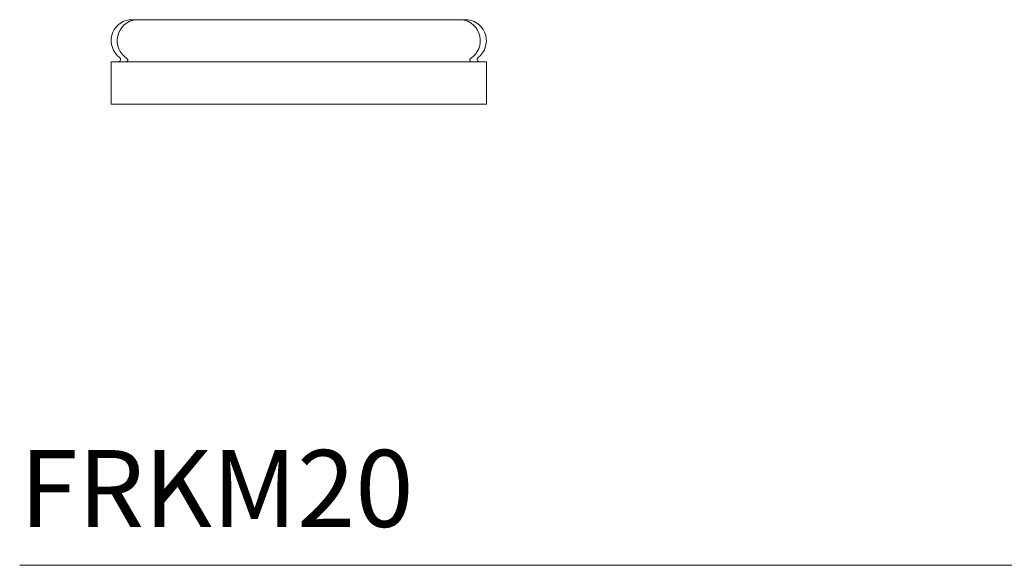
# Model space of a CAD drawing. Units: inches. Extents: x 0 to 35.4, y 0 to 34.2.
# Drawn here: x 22.5 to 29, y 0 to 3.5 of the extents above; entities that cross this region are included whole.
import ezdxf

# ---------------------------------------------------------------- set-up
doc = ezdxf.new("R2010")
doc.units = ezdxf.units.IN
doc.header["$LTSCALE"] = 2
doc.header["$MEASUREMENT"] = 0
doc.layers.add('WATERWORKS FITTINGS', color=7, linetype='Continuous', lineweight=9)
doc.styles.add('GOTHAM BOOK', font='GOTHMBOK.TTF', dxfattribs={"height": 0.5})

# ---------------------------------------------------------------- blocks, each defined once
blk = doc.blocks.new('FRKM20 SIDE')
at = {"layer": 'WATERWORKS FITTINGS'}
for p, q in [((-1.063, 0.5496), (-1.1024, 0.5496)), ((1.063, 0.5496), (-1.063, 0.5496)), ((1.1024, 0.5496), (1.063, 0.5496)), ((-1.2205, 0.2756), (-1.2205, 0)), ((1.2205, 0.2756), (-1.2205, 0.2756)), ((1.2205, 0), (1.2205, 0.2756)), ((1.2205, 0), (-1.2205, 0))]:
    blk.add_line(p, q, dxfattribs=at)
for centre, radius, start, end in [((-1.0823, 0.4133), 0.1378, 98.37666, 232.5162), ((-1.0431, 0.4133), 0.1378, 98.29092, 237.22494), ((1.0431, 0.4133), 0.1378, 302.77506, 81.70908), ((1.0823, 0.4133), 0.1378, 307.4838, 81.62334), ((-1.1756, 0.2913), 0.0157, 271.45727, 53.161), ((-1.124, 0.2874), 0.0118, 270, 57.76905), ((1.124, 0.2874), 0.0118, 122.23095, 270), ((1.1756, 0.2913), 0.0157, 126.839, 268.54273)]:
    blk.add_arc(centre, radius, start, end, dxfattribs=at)

msp = doc.modelspace()

# ---------------------------------------------------------------- linework, layer by layer
at = {"layer": 'WATERWORKS FITTINGS', "color": 251}
msp.add_line((22.5463, 0), (35.355, 0), dxfattribs=at)

# ---------------------------------------------------------------- block references
at = {"layer": 'WATERWORKS FITTINGS'}
msp.add_blockref('FRKM20 SIDE', (24.3616, 3), dxfattribs=at)

# ---------------------------------------------------------------- texts
at = {"layer": 'WATERWORKS FITTINGS', "color": 251, "style": 'GOTHAM BOOK'}
msp.add_text('FRKM20', height=0.5, dxfattribs=at).set_placement((22.5463, 0.25))

doc.saveas('drawing.dxf')
